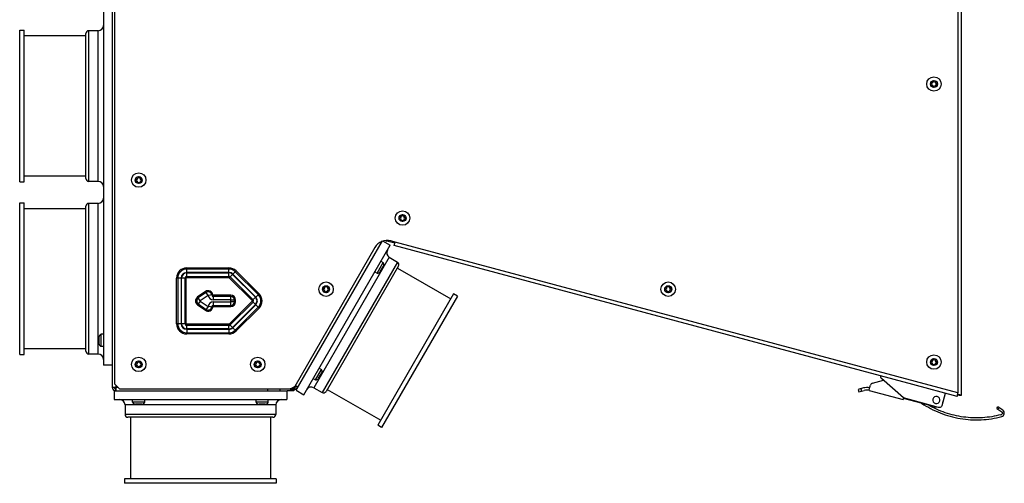
# Model space of a CAD drawing. Units: millimetres. Extents: x -20060 to 34387, y 17638 to 41409.
# Drawn here: x -17075 to -16516, y 39533 to 39796 of the extents above; entities that cross this region are included whole.
import ezdxf

# ---------------------------------------------------------------- set-up
doc = ezdxf.new("R2010")
doc.units = ezdxf.units.MM
doc.header["$LTSCALE"] = 50
doc.layers.add('WL5771--_T_APPARAAT-C', color=7, linetype='Continuous')

msp = doc.modelspace()

# ---------------------------------------------------------------- linework, layer by layer
at = {"layer": 'WL5771--_T_APPARAAT-C', "color": 7, "linetype": 'Continuous'}
for p, q in [((-16542.92, 40245.94), (-16542.92, 39584.46)), ((-16540.92, 40247.52), (-16540.92, 39582.89)), ((-17022.42, 40242.8), (-17022.42, 39587.7)), ((-17021.22, 40240.8), (-17021.22, 39589.6)), ((-17027.42, 39894.2), (-17027.42, 39600.2)), ((-17074.92, 39790.2), (-17072.42, 39790.2)), ((-17074.92, 39704.2), (-17074.92, 39790.2)), ((-17072.42, 39704.2), (-17072.42, 39790.2)), ((-17037.42, 39706.1), (-17037.42, 39788.3)), ((-17030.42, 39789.95), (-17035.77, 39789.95)), ((-17035.77, 39704.45), (-17035.77, 39789.95)), ((-17030.42, 39704.45), (-17030.42, 39789.95)), ((-17037.42, 39786.95), (-17072.42, 39786.95)), ((-16557.35, 39760.09), (-16558.39, 39759.7)), ((-16556.81, 39760.63), (-16557.82, 39761.1)), ((-16557.82, 39761.1), (-16557.35, 39760.09)), ((-16556.42, 39761.67), (-16556.81, 39760.63)), ((-16556.04, 39760.63), (-16556.42, 39761.67)), ((-16555.03, 39761.1), (-16556.04, 39760.63)), ((-16555.5, 39760.09), (-16555.03, 39761.1)), ((-16554.45, 39759.7), (-16555.5, 39760.09)), ((-16558.39, 39759.7), (-16557.35, 39759.32)), ((-16557.35, 39759.32), (-16557.82, 39758.31)), ((-16557.82, 39758.31), (-16556.81, 39758.78)), ((-16556.81, 39758.78), (-16556.42, 39757.73)), ((-16556.42, 39757.73), (-16556.04, 39758.78)), ((-16556.04, 39758.78), (-16555.03, 39758.31)), ((-16555.5, 39759.32), (-16554.45, 39759.7)), ((-16555.03, 39758.31), (-16555.5, 39759.32)), ((-17074.92, 39704.2), (-17072.42, 39704.2)), ((-17037.42, 39707.45), (-17072.42, 39707.45)), ((-17030.42, 39704.45), (-17035.77, 39704.45)), ((-17008.35, 39705.59), (-17009.39, 39705.2)), ((-17009.39, 39705.2), (-17008.35, 39704.82)), ((-17008.82, 39706.6), (-17008.35, 39705.59)), ((-17007.81, 39706.13), (-17008.82, 39706.6)), ((-17008.35, 39704.82), (-17008.82, 39703.81)), ((-17008.82, 39703.81), (-17007.81, 39704.28)), ((-17007.42, 39707.17), (-17007.81, 39706.13)), ((-17007.81, 39704.28), (-17007.42, 39703.23)), ((-17007.04, 39706.13), (-17007.42, 39707.17)), ((-17007.42, 39703.23), (-17007.04, 39704.28)), ((-17006.03, 39706.6), (-17007.04, 39706.13)), ((-17007.04, 39704.28), (-17006.03, 39703.81)), ((-17006.5, 39705.59), (-17006.03, 39706.6)), ((-17005.45, 39705.2), (-17006.5, 39705.59)), ((-17006.5, 39704.82), (-17005.45, 39705.2)), ((-17006.03, 39703.81), (-17006.5, 39704.82)), ((-17074.92, 39692.2), (-17072.42, 39692.2)), ((-17074.92, 39606.2), (-17074.92, 39692.2)), ((-17072.42, 39606.2), (-17072.42, 39692.2)), ((-17037.42, 39688.95), (-17072.42, 39688.95)), ((-17037.42, 39608.1), (-17037.42, 39690.3)), ((-17030.42, 39691.95), (-17035.77, 39691.95)), ((-17035.77, 39606.45), (-17035.77, 39691.95)), ((-17030.42, 39606.45), (-17030.42, 39691.95)), ((-16858.72, 39684.01), (-16859.76, 39683.63)), ((-16859.76, 39683.63), (-16858.72, 39683.25)), ((-16858.17, 39684.55), (-16859.18, 39685.02)), ((-16859.18, 39685.02), (-16858.72, 39684.01)), ((-16858.72, 39683.25), (-16859.18, 39682.24)), ((-16859.18, 39682.24), (-16858.17, 39682.71)), ((-16857.79, 39685.6), (-16858.17, 39684.55)), ((-16858.17, 39682.71), (-16857.79, 39681.66)), ((-16857.41, 39684.55), (-16857.79, 39685.6)), ((-16857.79, 39681.66), (-16857.41, 39682.71)), ((-16856.4, 39685.02), (-16857.41, 39684.55)), ((-16857.41, 39682.71), (-16856.4, 39682.24)), ((-16856.87, 39684.01), (-16856.4, 39685.02)), ((-16855.82, 39683.63), (-16856.87, 39684.01)), ((-16856.87, 39683.25), (-16855.82, 39683.63)), ((-16856.4, 39682.24), (-16856.87, 39683.25)), ((-16918.11, 39585.9), (-16869.11, 39670.77)), ((-16869.11, 39670.77), (-16864.78, 39668.27)), ((-16867.64, 39670.81), (-16866.72, 39670.56)), ((-16866.72, 39670.56), (-16866.63, 39670.89)), ((-16862.2, 39669.35), (-16866.72, 39670.56)), ((-16862.04, 39669.97), (-16864.45, 39670.62)), ((-16873.45, 39666.89), (-16918.93, 39588.1)), ((-16913.78, 39583.4), (-16864.78, 39668.27)), ((-16863.82, 39669.79), (-16863.66, 39670.4)), ((-16862.56, 39668.04), (-16862.04, 39669.97)), ((-16568.42, 39589.22), (-16862.56, 39668.04)), ((-16542.92, 39584.46), (-16862.04, 39669.97)), ((-16865.3, 39661.36), (-16908.05, 39587.31)), ((-16865.3, 39661.36), (-16860.67, 39658.68)), ((-16980.22, 39655.34), (-16956.22, 39655.34)), ((-16980.22, 39652.69), (-16980.22, 39655.34)), ((-16956.22, 39654.67), (-16980.22, 39654.67)), ((-16956.22, 39652.69), (-16956.22, 39655.34)), ((-16860.67, 39658.68), (-16903.42, 39584.64)), ((-16860.07, 39656.43), (-16901.17, 39585.24)), ((-16872.2, 39652.41), (-16868.75, 39658.38)), ((-16870.4, 39653.33), (-16868.65, 39656.36)), ((-16870.05, 39659.13), (-16868.75, 39658.38)), ((-16860.74, 39655.26), (-16830.43, 39637.76)), ((-16983.31, 39649.6), (-16985.95, 39649.6)), ((-16985.95, 39623.6), (-16985.95, 39649.6)), ((-16985.29, 39649.6), (-16985.29, 39623.6)), ((-16983.31, 39649.6), (-16983.31, 39623.6)), ((-16980.49, 39649.6), (-16983.14, 39649.6)), ((-16983.14, 39623.6), (-16983.14, 39649.6)), ((-16981.15, 39623.6), (-16981.15, 39649.6)), ((-16980.49, 39623.6), (-16980.49, 39649.6)), ((-16956.22, 39652.69), (-16980.22, 39652.69)), ((-16980.22, 39652.52), (-16956.22, 39652.52)), ((-16980.22, 39649.87), (-16980.22, 39652.52)), ((-16980.22, 39650.53), (-16956.22, 39650.53)), ((-16980.22, 39649.87), (-16956.22, 39649.87)), ((-16956.22, 39649.87), (-16956.22, 39652.52)), ((-16954.16, 39651.66), (-16956.03, 39649.79)), ((-16956.03, 39649.79), (-16943.03, 39636.79)), ((-16955.57, 39650.26), (-16942.57, 39637.26)), ((-16954.16, 39651.66), (-16941.16, 39638.66)), ((-16954.04, 39651.79), (-16952.17, 39653.66)), ((-16941.04, 39638.79), (-16954.04, 39651.79)), ((-16939.64, 39640.19), (-16952.64, 39653.19)), ((-16952.17, 39653.66), (-16939.17, 39640.66)), ((-16873.5, 39653.16), (-16872.2, 39652.41)), ((-16902.08, 39643.64), (-16903.13, 39643.25)), ((-16903.13, 39643.25), (-16902.08, 39642.87)), ((-16901.54, 39644.18), (-16902.55, 39644.65)), ((-16902.55, 39644.65), (-16902.08, 39643.64)), ((-16902.08, 39642.87), (-16902.55, 39641.86)), ((-16901.16, 39645.22), (-16901.54, 39644.18)), ((-16900.78, 39644.18), (-16901.16, 39645.22)), ((-16899.77, 39644.65), (-16900.78, 39644.18)), ((-16900.24, 39643.64), (-16899.77, 39644.65)), ((-16899.19, 39643.25), (-16900.24, 39643.64)), ((-16900.24, 39642.87), (-16899.19, 39643.25)), ((-16899.77, 39641.86), (-16900.24, 39642.87)), ((-16708.03, 39643.64), (-16709.08, 39643.25)), ((-16709.08, 39643.25), (-16708.03, 39642.87)), ((-16707.49, 39644.18), (-16708.5, 39644.65)), ((-16708.5, 39644.65), (-16708.03, 39643.64)), ((-16708.03, 39642.87), (-16708.5, 39641.86)), ((-16707.11, 39645.22), (-16707.49, 39644.18)), ((-16706.72, 39644.18), (-16707.11, 39645.22)), ((-16705.71, 39644.65), (-16706.72, 39644.18)), ((-16706.18, 39643.64), (-16705.71, 39644.65)), ((-16705.14, 39643.25), (-16706.18, 39643.64)), ((-16706.18, 39642.87), (-16705.14, 39643.25)), ((-16705.71, 39641.86), (-16706.18, 39642.87)), ((-16969.62, 39641.94), (-16974.05, 39638.84)), ((-16972.53, 39636.67), (-16974.05, 39638.84)), ((-16969.24, 39641.4), (-16973.67, 39638.3)), ((-16968.1, 39639.77), (-16972.53, 39636.67)), ((-16968.1, 39639.77), (-16969.62, 39641.94)), ((-16965.35, 39640.07), (-16967.97, 39639.71)), ((-16955.22, 39639.84), (-16965.08, 39639.84)), ((-16965.08, 39637.19), (-16965.08, 39639.84)), ((-16955.22, 39639.17), (-16965.08, 39639.17)), ((-16955.22, 39637.19), (-16965.08, 39637.19)), ((-16955.22, 39637.19), (-16955.22, 39639.84)), ((-16952.49, 39637.1), (-16955.14, 39637.1)), ((-16955.14, 39636.1), (-16955.14, 39637.1)), ((-16953.15, 39636.1), (-16953.15, 39637.1)), ((-16952.49, 39636.1), (-16952.49, 39637.1)), ((-16941.16, 39638.66), (-16943.03, 39636.79)), ((-16941.04, 39638.79), (-16939.17, 39640.66)), ((-16902.55, 39641.86), (-16901.54, 39642.33)), ((-16901.54, 39642.33), (-16901.16, 39641.28)), ((-16901.16, 39641.28), (-16900.78, 39642.33)), ((-16900.78, 39642.33), (-16899.77, 39641.86)), ((-16828.81, 39640.57), (-16871.81, 39566.09)), ((-16826.64, 39639.32), (-16869.64, 39564.84)), ((-16826.64, 39639.32), (-16828.81, 39640.57)), ((-16708.5, 39641.86), (-16707.49, 39642.33)), ((-16707.49, 39642.33), (-16707.11, 39641.28)), ((-16707.11, 39641.28), (-16706.72, 39642.33)), ((-16706.72, 39642.33), (-16705.71, 39641.86)), ((-16972.53, 39636.53), (-16974.05, 39634.37)), ((-16974.05, 39634.37), (-16969.62, 39631.27)), ((-16973.67, 39634.91), (-16969.24, 39631.81)), ((-16972.53, 39636.53), (-16968.1, 39633.44)), ((-16968.1, 39633.44), (-16969.62, 39631.27)), ((-16965.35, 39633.14), (-16967.97, 39633.49)), ((-16965.08, 39636.02), (-16955.22, 39636.02)), ((-16965.08, 39633.37), (-16965.08, 39636.02)), ((-16965.08, 39634.03), (-16955.22, 39634.03)), ((-16965.08, 39633.37), (-16955.22, 39633.37)), ((-16943.03, 39636.41), (-16956.03, 39623.41)), ((-16942.57, 39635.95), (-16955.57, 39622.95)), ((-16955.22, 39633.37), (-16955.22, 39636.02)), ((-16952.49, 39636.1), (-16955.14, 39636.1)), ((-16941.16, 39634.54), (-16954.16, 39621.54)), ((-16954.04, 39621.42), (-16941.04, 39634.42)), ((-16952.64, 39620.02), (-16939.64, 39633.02)), ((-16939.17, 39632.55), (-16952.17, 39619.55)), ((-16941.16, 39634.54), (-16943.03, 39636.41)), ((-16941.04, 39634.42), (-16939.17, 39632.55)), ((-16983.31, 39623.6), (-16985.95, 39623.6)), ((-16980.49, 39623.6), (-16983.14, 39623.6)), ((-16956.22, 39623.34), (-16980.22, 39623.34)), ((-16980.22, 39620.69), (-16980.22, 39623.34)), ((-16956.22, 39622.67), (-16980.22, 39622.67)), ((-16956.22, 39620.69), (-16980.22, 39620.69)), ((-16980.22, 39620.52), (-16956.22, 39620.52)), ((-16980.22, 39620.52), (-16980.22, 39617.87)), ((-16956.22, 39620.69), (-16956.22, 39623.34)), ((-16956.22, 39620.52), (-16956.22, 39617.87)), ((-16954.16, 39621.54), (-16956.03, 39623.41)), ((-16954.04, 39621.42), (-16952.17, 39619.55)), ((-17030.02, 39615.95), (-17030.02, 39612.45)), ((-17027.42, 39617.65), (-17028.92, 39617.65)), ((-17028.92, 39617.65), (-17028.92, 39610.75)), ((-16980.22, 39618.53), (-16956.22, 39618.53)), ((-16956.22, 39617.87), (-16980.22, 39617.87)), ((-17037.42, 39609.45), (-17072.42, 39609.45)), ((-17027.42, 39610.75), (-17028.92, 39610.75)), ((-17074.92, 39606.2), (-17072.42, 39606.2)), ((-17030.42, 39606.45), (-17035.77, 39606.45)), ((-16556.42, 39603.88), (-16556.81, 39602.84)), ((-16556.04, 39602.84), (-16556.42, 39603.88)), ((-17022.42, 39600.2), (-17027.42, 39600.2)), ((-17008.35, 39600.99), (-17009.39, 39600.6)), ((-17009.39, 39600.6), (-17008.35, 39600.22)), ((-17007.81, 39601.53), (-17008.82, 39602)), ((-17008.82, 39602), (-17008.35, 39600.99)), ((-17008.35, 39600.22), (-17008.82, 39599.21)), ((-17008.82, 39599.21), (-17007.81, 39599.68)), ((-17007.42, 39602.57), (-17007.81, 39601.53)), ((-17007.81, 39599.68), (-17007.42, 39598.63)), ((-17007.04, 39601.53), (-17007.42, 39602.57)), ((-17007.42, 39598.63), (-17007.04, 39599.68)), ((-17006.03, 39602), (-17007.04, 39601.53)), ((-17007.04, 39599.68), (-17006.03, 39599.21)), ((-17006.5, 39600.99), (-17006.03, 39602)), ((-17005.45, 39600.6), (-17006.5, 39600.99)), ((-17006.5, 39600.22), (-17005.45, 39600.6)), ((-17006.03, 39599.21), (-17006.5, 39600.22)), ((-16940.85, 39600.99), (-16941.89, 39600.6)), ((-16941.89, 39600.6), (-16940.85, 39600.22)), ((-16940.31, 39601.53), (-16941.32, 39602)), ((-16941.32, 39602), (-16940.85, 39600.99)), ((-16940.85, 39600.22), (-16941.32, 39599.21)), ((-16941.32, 39599.21), (-16940.31, 39599.68)), ((-16939.92, 39602.57), (-16940.31, 39601.53)), ((-16940.31, 39599.68), (-16939.92, 39598.63)), ((-16939.54, 39601.53), (-16939.92, 39602.57)), ((-16939.92, 39598.63), (-16939.54, 39599.68)), ((-16938.53, 39602), (-16939.54, 39601.53)), ((-16939.54, 39599.68), (-16938.53, 39599.21)), ((-16939, 39600.99), (-16938.53, 39602)), ((-16937.95, 39600.6), (-16939, 39600.99)), ((-16939, 39600.22), (-16937.95, 39600.6)), ((-16938.53, 39599.21), (-16939, 39600.22)), ((-16905.05, 39598.51), (-16903.75, 39597.76)), ((-16557.35, 39602.3), (-16558.39, 39601.91)), ((-16558.39, 39601.91), (-16557.35, 39601.53)), ((-16556.81, 39602.84), (-16557.82, 39603.31)), ((-16557.82, 39603.31), (-16557.35, 39602.3)), ((-16557.35, 39601.53), (-16557.82, 39600.52)), ((-16557.82, 39600.52), (-16556.81, 39600.99)), ((-16556.81, 39600.99), (-16556.42, 39599.94)), ((-16556.42, 39599.94), (-16556.04, 39600.99)), ((-16555.03, 39603.31), (-16556.04, 39602.84)), ((-16556.04, 39600.99), (-16555.03, 39600.52)), ((-16555.5, 39602.3), (-16555.03, 39603.31)), ((-16554.45, 39601.91), (-16555.5, 39602.3)), ((-16555.5, 39601.53), (-16554.45, 39601.91)), ((-16555.03, 39600.52), (-16555.5, 39601.53)), ((-16908.5, 39592.53), (-16907.2, 39591.78)), ((-16907.2, 39591.78), (-16903.75, 39597.76)), ((-16905.4, 39592.71), (-16903.65, 39595.74)), ((-16573.68, 39581.52), (-16586.23, 39592.63)), ((-17022.42, 39587.7), (-17020.42, 39587.7)), ((-17022.42, 39587.6), (-17022.42, 39587.7)), ((-17022.42, 39587.6), (-17021.42, 39587.6)), ((-17021.42, 39587.7), (-17021.42, 39587.6)), ((-17018.22, 39586.6), (-17021.22, 39589.6)), ((-17020.42, 39588.8), (-17020.42, 39587.7)), ((-17020.42, 39587.7), (-17019.87, 39588.25)), ((-17019.77, 39588.15), (-17020.32, 39587.6)), ((-17020.32, 39587.6), (-17019.22, 39587.6)), ((-17020.32, 39587.6), (-17020.32, 39585.6)), ((-16918.93, 39588.1), (-16921.53, 39586.6)), ((-16919.01, 39588.06), (-16919.01, 39587.63)), ((-16918.84, 39587.63), (-16919.01, 39587.63)), ((-16919.01, 39586.63), (-16919.01, 39587.63)), ((-16918.84, 39586.63), (-16918.84, 39587.63)), ((-16918.6, 39588.69), (-16917.89, 39588.28)), ((-16917.89, 39588.28), (-16917.97, 39588.13)), ((-16917.11, 39587.63), (-16917.97, 39588.13)), ((-16917.02, 39587.78), (-16917.89, 39588.28)), ((-16908.05, 39587.31), (-16903.42, 39584.64)), ((-16596.41, 39587.2), (-16599.38, 39586.4)), ((-16597.91, 39586.8), (-16597.51, 39585.33)), ((-16593.24, 39585.76), (-16592.42, 39588.83)), ((-16591.34, 39589.9), (-16585.05, 39591.59)), ((-16568.42, 39589.2), (-16568.34, 39589.2)), ((-16543.18, 39582.46), (-16568.34, 39589.2)), ((-17021.42, 39585.6), (-16923.42, 39585.6)), ((-17021.42, 39585.6), (-17021.42, 39580.6)), ((-17020.42, 39586.6), (-17020.32, 39586.6)), ((-17020.42, 39585.6), (-17020.42, 39586.6)), ((-16921.53, 39586.6), (-17018.22, 39586.6)), ((-16934.32, 39586.6), (-16934.32, 39585.6)), ((-16927.42, 39586.6), (-16927.42, 39585.6)), ((-16923.42, 39585.6), (-16923.42, 39580.6)), ((-16919.42, 39585.6), (-16923.2, 39585.6)), ((-16921.53, 39586.6), (-16919.42, 39586.6)), ((-16918.84, 39586.63), (-16921.49, 39586.63)), ((-16919.42, 39586.6), (-16917.7, 39586.6)), ((-16919.42, 39586.6), (-16919.42, 39585.6)), ((-16918.11, 39585.9), (-16913.78, 39583.4)), ((-16900.49, 39586.41), (-16870.18, 39568.91)), ((-16599.38, 39586.4), (-16598.98, 39584.93)), ((-16598.98, 39584.93), (-16596.01, 39585.73)), ((-16593.12, 39585.73), (-16573.91, 39580.58)), ((-16573.91, 39580.58), (-16573.71, 39581.31)), ((-16556.5, 39576.7), (-16573.71, 39581.31)), ((-16553.75, 39576.18), (-16573.68, 39581.52)), ((-16551.8, 39577.3), (-16549.93, 39584.27)), ((-16542.92, 39583.43), (-16543.18, 39582.46)), ((-16542.98, 39583.78), (-16543.15, 39583.13)), ((-16542.92, 39583.43), (-16542.92, 39584.46)), ((-16540.92, 39582.89), (-16541.92, 39582.89)), ((-17021.42, 39580.6), (-16923.42, 39580.6)), ((-16929.67, 39577.6), (-17015.17, 39577.6)), ((-17015.17, 39577.6), (-17015.17, 39572.25)), ((-17010.87, 39579.1), (-17010.87, 39580.6)), ((-17003.97, 39579.1), (-17010.87, 39579.1)), ((-17005.67, 39578), (-17009.17, 39578)), ((-17003.97, 39579.1), (-17003.97, 39580.6)), ((-16940.87, 39579.1), (-16940.87, 39580.6)), ((-16933.97, 39579.1), (-16940.87, 39579.1)), ((-16935.67, 39578), (-16939.17, 39578)), ((-16933.97, 39579.1), (-16933.97, 39580.6)), ((-16929.67, 39577.6), (-16929.67, 39572.25)), ((-16520.83, 39575.61), (-16520.21, 39576.51)), ((-16517.37, 39574.57), (-16520.21, 39576.51)), ((-16519.47, 39576.01), (-16520.09, 39575.1)), ((-16929.67, 39572.25), (-17015.17, 39572.25)), ((-16931.32, 39570.6), (-17013.52, 39570.6)), ((-17012.17, 39570.6), (-17012.17, 39535.6)), ((-16932.67, 39570.6), (-16932.67, 39535.6)), ((-16520.83, 39575.61), (-16517.99, 39573.66)), ((-16869.64, 39564.84), (-16871.81, 39566.09)), ((-16929.42, 39535.6), (-17015.42, 39535.6)), ((-17015.42, 39535.6), (-17015.42, 39533.1)), ((-16929.42, 39533.1), (-17015.42, 39533.1)), ((-16929.42, 39535.6), (-16929.42, 39533.1))]:
    msp.add_line(p, q, dxfattribs=at)
for centre, radius in [((-16556.42, 39759.7), 4.1), ((-16556.42, 39759.7), 2), ((-17007.42, 39705.2), 4.1), ((-17007.42, 39705.2), 2), ((-16857.79, 39683.63), 4.1), ((-16857.79, 39683.63), 2), ((-16901.16, 39643.25), 4.1), ((-16901.16, 39643.25), 2), ((-16707.11, 39643.25), 4.1), ((-16707.11, 39643.25), 2), ((-17007.42, 39600.6), 4.1), ((-16939.92, 39600.6), 4.1), ((-16556.42, 39601.91), 4.1), ((-16556.42, 39601.91), 2), ((-17007.42, 39600.6), 2), ((-16939.92, 39600.6), 2)]:
    msp.add_circle(centre, radius, dxfattribs=at)
for centre, radius, start, end in [((-17035.77, 39788.3), 1.65, 90, 180), ((-17030.42, 39792.95), 3, 270, 0), ((-17035.77, 39706.1), 1.65, 180, 270), ((-17030.42, 39701.45), 3, 0, 90), ((-17030.42, 39694.95), 3, 270, 0), ((-17035.77, 39690.3), 1.65, 90, 180), ((-16866.52, 39662.89), 8, 75, 150), ((-16863.8, 39663.95), 3, 150, 240), ((-16980.22, 39649.6), 5.73, 90.0001, 179.9999), ((-16980.22, 39649.6), 5.07, 90, 180), ((-16956.22, 39649.6), 5.73, 45.0001, 89.9999), ((-16956.22, 39649.6), 5.07, 45, 90), ((-16870.26, 39657.29), 1.86, 330, 35.8105), ((-16861.5, 39657.25), 1.65, 330, 60), ((-16980.22, 39649.6), 3.09, 90, 180), ((-16980.22, 39649.6), 2.91, 90, 180), ((-16980.22, 39649.6), 0.929, 90, 180), ((-16980.22, 39649.6), 0.268, 90, 180), ((-16956.22, 39649.6), 3.09, 45, 90), ((-16956.22, 39649.6), 2.91, 45, 90), ((-16956.22, 39649.6), 0.929, 45, 90), ((-16956.22, 39649.6), 0.268, 45, 90), ((-16872.01, 39654.26), 1.86, 264.1895, 330), ((-16972.48, 39636.6), 2.73, 125, 235), ((-16972.48, 39636.6), 2.07, 125, 235), ((-16968.06, 39639.7), 2.73, 7.7015, 125), ((-16968.06, 39639.7), 2.07, 7.7015, 125), ((-16968.06, 39639.7), 0.0863, 7.7015, 125), ((-16965.08, 39640.1), 2.91, 187.7015, 270), ((-16965.08, 39640.1), 0.929, 187.7015, 270), ((-16965.08, 39640.1), 0.268, 187.7015, 270), ((-16955.22, 39637.1), 2.73, 360, 90), ((-16955.22, 39637.1), 2.07, 0, 90), ((-16955.22, 39637.1), 0.0863, 0, 90), ((-16943.22, 39636.6), 0.929, 315, 45), ((-16943.22, 39636.6), 2.91, 315, 45), ((-16943.22, 39636.6), 3.09, 315, 45), ((-16943.22, 39636.6), 5.07, 315, 45), ((-16943.22, 39636.6), 5.73, 315.0001, 44.9999), ((-16972.48, 39636.6), 0.0863, 125, 235), ((-16968.06, 39633.51), 2.73, 235, 352.2985), ((-16968.06, 39633.51), 2.07, 235, 352.2985), ((-16968.06, 39633.51), 0.0863, 235, 352.2985), ((-16965.08, 39633.1), 2.91, 90, 172.2985), ((-16965.08, 39633.1), 0.929, 90, 172.2985), ((-16965.08, 39633.1), 0.268, 90, 172.2985), ((-16955.22, 39636.1), 2.73, 270, 0), ((-16955.22, 39636.1), 2.07, 270, 0), ((-16955.22, 39636.1), 0.0863, 270, 0), ((-16943.22, 39636.6), 0.268, 315, 45), ((-16980.22, 39623.6), 5.73, 180.0001, 269.9999), ((-16980.22, 39623.6), 5.07, 180, 270), ((-16980.22, 39623.6), 3.09, 180, 270), ((-16980.22, 39623.6), 2.91, 180, 270), ((-16980.22, 39623.6), 0.929, 180, 270), ((-16980.22, 39623.6), 0.268, 180, 270), ((-16956.22, 39623.6), 0.268, 270, 315), ((-16956.22, 39623.6), 0.929, 270, 315), ((-16956.22, 39623.6), 2.91, 270, 315), ((-16956.22, 39623.6), 3.09, 270, 315), ((-17028.16, 39615.95), 1.86, 114.1895, 180), ((-16956.22, 39623.6), 5.07, 270, 315), ((-16956.22, 39623.6), 5.73, 270.0001, 314.9999), ((-17028.16, 39612.45), 1.86, 180, 245.8105), ((-17035.77, 39608.1), 1.65, 180, 270), ((-17030.42, 39603.45), 3, 0, 90), ((-16907.01, 39593.64), 1.86, 264.1895, 330), ((-16905.26, 39596.67), 1.86, 330, 35.8105), ((-16585.18, 39593.82), 1.59, 168.5897, 228.4596), ((-17020.42, 39587.6), 2, 180, 248.1798), ((-17020.42, 39587.6), 1, 180, 270), ((-16918.84, 39588.63), 1, 270, 330), ((-16918.84, 39588.63), 2, 270, 330), ((-16909.55, 39584.71), 3, 60, 150), ((-16594.57, 39580.33), 7.11, 76.3396, 104.9998), ((-16594.56, 39580.36), 7.08, 75.9891, 76.3412), ((-16590.95, 39588.43), 1.52, 105.0095, 164.9905), ((-16902.6, 39586.06), 1.65, 240, 330), ((-16594.57, 39580.33), 5.59, 75, 104.9997), ((-16555.05, 39580.39), 1.99, 345.8346, 165.0001), ((-17018.17, 39577.6), 3, 0, 90), ((-17009.17, 39579.87), 1.86, 204.1895, 270), ((-17005.67, 39579.87), 1.86, 270, 335.8105), ((-16939.17, 39579.87), 1.86, 204.1895, 270), ((-16935.67, 39579.87), 1.86, 270, 335.8105), ((-16926.67, 39577.6), 3, 90, 180), ((-16555.05, 39580.39), 1.99, 165.8346, 345), ((-16555.07, 39580.4), 1.97, 165.0001, 165.8443), ((-16555.05, 39580.39), 3.96, 248.5329, 274.5599), ((-16555.03, 39580.38), 1.97, 345.0001, 345.8443), ((-16555.02, 39580.38), 3.94, 338.4573, 344.3608), ((-16554.99, 39580.37), 3.9, 344.3702, 344.9989), ((-16555.04, 39580.39), 3.95, 345.0109, 351.5217), ((-17013.52, 39572.25), 1.65, 180, 270), ((-16931.32, 39572.25), 1.65, 270, 0), ((-16532.28, 39625.01), 54.78, 284.6444, 284.8166), ((-16518.5, 39572.92), 2, 284.8199, 55.6678)]:
    msp.add_arc(centre, radius, start, end, dxfattribs=at)
for points, knots in [([(-16543.15, 39583.13), (-16543.16, 39583.04), (-16543.18, 39582.91), (-16543.2, 39582.75), (-16543.21, 39582.65), (-16543.21, 39582.58), (-16543.21, 39582.53), (-16543.2, 39582.49), (-16543.2, 39582.48), (-16543.19, 39582.46), (-16543.18, 39582.46)], [0, 0, 0, 0, 0.41088, 0.57884, 0.719557, 0.831792, 0.914844, 0.945518, 0.969322, 1, 1, 1, 1]), ([(-16542.92, 39584.46), (-16542.97, 39584.23), (-16543.04, 39583.78), (-16543.12, 39583.34), (-16543.15, 39583.13)], [0, 0, 0, 0, 0.535988, 1, 1, 1, 1]), ([(-16542.92, 39584.46), (-16542.93, 39584.34), (-16542.96, 39584.11), (-16542.97, 39583.89), (-16542.98, 39583.78)], [0, 0, 0, 0, 0.535124, 1, 1, 1, 1]), ([(-16542.98, 39583.78), (-16542.98, 39583.73), (-16542.98, 39583.67), (-16542.97, 39583.58), (-16542.97, 39583.53), (-16542.96, 39583.49), (-16542.95, 39583.46), (-16542.94, 39583.43), (-16542.92, 39583.43)], [0, 0, 0, 0, 0.389268, 0.550233, 0.686941, 0.79897, 0.886557, 1, 1, 1, 1]), ([(-16541.92, 39583.25), (-16542, 39583.27), (-16542.33, 39583.33), (-16542.67, 39583.39), (-16542.92, 39583.43)], [0, 0, 0, 0, 0.235042, 1, 1, 1, 1]), ([(-16541.92, 39582.89), (-16541.92, 39582.92), (-16541.94, 39582.95), (-16541.97, 39583), (-16542.01, 39583.04), (-16542.1, 39583.1), (-16542.22, 39583.17), (-16542.37, 39583.23), (-16542.54, 39583.3), (-16542.73, 39583.36), (-16542.86, 39583.41), (-16542.92, 39583.43)], [0, 0, 0, 0, 0.059563, 0.094705, 0.134937, 0.232545, 0.353324, 0.494939, 0.653391, 0.823638, 1, 1, 1, 1]), ([(-16540.92, 39582.89), (-16540.92, 39582.93), (-16540.97, 39582.97), (-16541.03, 39583.01), (-16541.1, 39583.04), (-16541.2, 39583.08), (-16541.34, 39583.12), (-16541.52, 39583.16), (-16541.71, 39583.21), (-16541.85, 39583.24), (-16541.92, 39583.25)], [0, 0, 0, 0, 0.103454, 0.144043, 0.191222, 0.305484, 0.445605, 0.609739, 0.79549, 1, 1, 1, 1]), ([(-16563.37, 39578.54), (-16560.09, 39576.35), (-16553.04, 39572.66), (-16541.56, 39569.47), (-16529.66, 39568.77), (-16521.8, 39569.98), (-16517.99, 39570.99)], [0, 0, 0, 0, 0.249999, 0.500001, 0.75, 1, 1, 1, 1]), ([(-16518.43, 39572.01), (-16521.86, 39571.11), (-16528.94, 39569.98), (-16539.66, 39570.37), (-16550.1, 39572.83), (-16556.62, 39575.79), (-16559.7, 39577.56)], [0, 0, 0, 0, 0.25, 0.499998, 0.750001, 1, 1, 1, 1]), ([(-16551.8, 39577.3), (-16551.86, 39577.1), (-16552.04, 39576.72), (-16552.52, 39576.3), (-16553.12, 39576.09), (-16553.55, 39576.12), (-16553.75, 39576.18)], [0, 0, 0, 0, 0.249987, 0.5, 0.750013, 1, 1, 1, 1]), ([(-16517.99, 39573.66), (-16517.85, 39573.57), (-16517.62, 39573.29), (-16517.57, 39572.76), (-16517.8, 39572.28), (-16518.1, 39572.09), (-16518.27, 39572.05)], [0, 0, 0, 0, 0.249861, 0.5, 0.750139, 1, 1, 1, 1])]:
    msp.add_open_spline(points, degree=3, knots=knots, dxfattribs=at)

doc.saveas('drawing.dxf')
